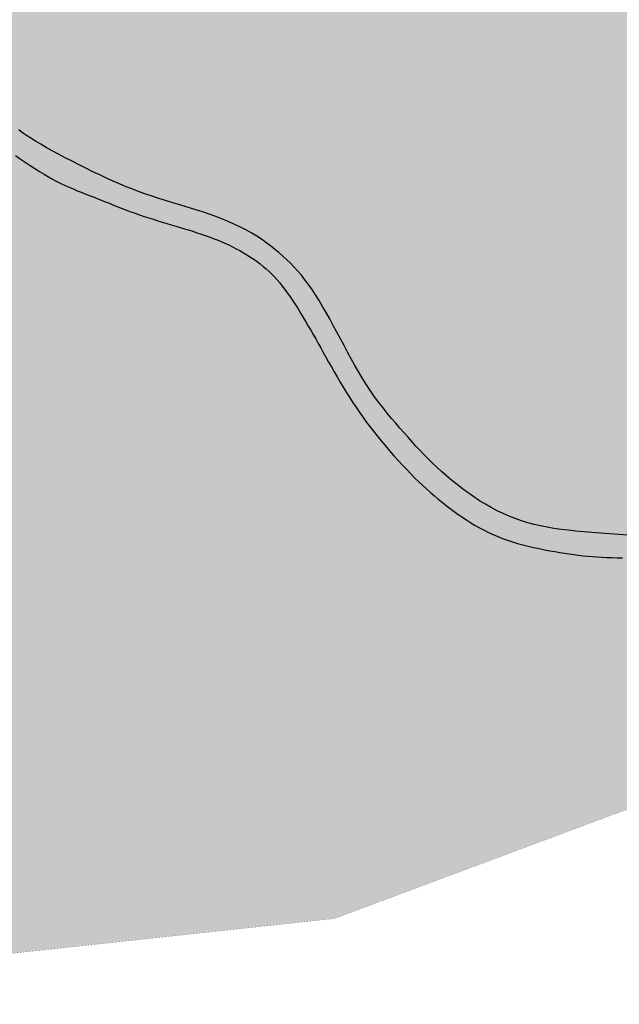
# Model space of a CAD drawing. Units: feet. Extents: x 701520 to 737982, y 6995005 to 7009803.
# Drawn here: x 719368 to 719925, y 7003352 to 7004268 of the extents above; entities that cross this region are included whole.
import ezdxf

# ---------------------------------------------------------------- set-up
doc = ezdxf.new("R2010")
doc.units = ezdxf.units.FT
doc.header["$LTSCALE"] = 0.5
doc.header["$MEASUREMENT"] = 0
doc.layers.add('ESTRUTURAL SECUNDARIA V5', color=82, linetype='Continuous')
doc.layers.add('RUAS', color=255, linetype='Continuous')

msp = doc.modelspace()

# ---------------------------------------------------------------- hatches: boundary and pattern name
at = {"layer": 'ESTRUTURAL SECUNDARIA V5'}
msp.add_hatch(color=250, dxfattribs=at).paths.add_polyline_path([(718814.97, 7007499.14), (718776.37, 7007617.83), (718766.24, 7007735.42), (718779.92, 7007752.12), (718896.76, 7007772.41), (718940.22, 7007813.86), (718973.92, 7007875.9), (718989.64, 7007925.43), (719026.99, 7007945.72), (719074.38, 7007943.1), (719094.91, 7007931.76), (719116.62, 7007924.97), (719127.89, 7007952.05), (719172.34, 7007950.16), (719189.38, 7007953), (719203.36, 7007995.76), (719203.38, 7008037.13), (719171.5, 7008059.82), (719121.7, 7008060.7), (719088.07, 7008031.9), (719069.73, 7008038.01), (719069.94, 7008055.24), (719007.26, 7008047.61), (718959.22, 7008054.59), (718910.8, 7008015.97), (718844.41, 7008012.48), (718749.13, 7008075.84), (718666.07, 7008179.66), (718591.54, 7008254), (718571.29, 7008266.66), (718559.2, 7008291.4), (718546.71, 7008368.9), (718550.06, 7008414.55), (718542.53, 7008432.5), (718526.25, 7008434.94), (718510.21, 7008459.8), (718503.42, 7008477.78), (718546.58, 7008618.59), (718565.77, 7008660.75), (718577.39, 7008666.27), (718588.75, 7008702.68), (718572.48, 7008737.04), (718567.83, 7008756.79), (718583.78, 7008768.4), (718567.52, 7008796.69), (718566.94, 7008867.09), (718549.5, 7008889.16), (718500.24, 7008910.35), (718476.11, 7008900.35), (718456.55, 7008905.3), (718434.9, 7008943.08), (718402.02, 7008987.56), (718392.11, 7009040.46), (718393.15, 7009098.78), (718402.02, 7009122.75), (718392.63, 7009156.63), (718381.94, 7009176.53), (718378.3, 7009251.93), (718353.52, 7009276.42), (718322.12, 7009295.59), (718261.61, 7009330.51), (718237.49, 7009339.29), (718258.48, 7009359.95), (718239.44, 7009395.63), (718213.09, 7009432.37), (718214.13, 7009456.86), (718239.73, 7009434.57), (718240.22, 7009449.04), (718235.51, 7009464.23), (718239.68, 7009478.89), (718216.2, 7009512.76), (718184.82, 7009535.78), (718178.04, 7009508.16), (718139.96, 7009467.51), (718112.83, 7009500.34), (718126.13, 7009444.84), (717994.28, 7009346.43), (717963.31, 7009304.58), (717946.92, 7009185.08), (717931.56, 7009158.78), (717895.36, 7009145.63), (717861.36, 7009066.73), (717875.62, 7009026.19), (717931.01, 7008990.09), (717939.72, 7008922.77), (717897.66, 7008808.61), (717820.47, 7008761.56), (717722.55, 7008715.32), (717577.01, 7008699.4), (717414.12, 7008714.1), (717148.25, 7008809.63), (716750.27, 7009093.35), (716703.6, 7009128.03), (716576.53, 7009188.57), (716369.3, 7009376.06), (716236.36, 7009534.25), (716202.11, 7009607.26), (716210.27, 7009661.59), (716240.97, 7009675.07), (716261.21, 7009695.97), (716287.52, 7009696.64), (716263.91, 7009727.65), (716261.55, 7009750.16), (716242.99, 7009764.31), (716232.2, 7009795.31), (716189.69, 7009803.4), (716157.31, 7009776.78), (716086.13, 7009749.82), (716042.73, 7009734.99), (715969.19, 7009740.04), (715910.83, 7009707.69), (715877.1, 7009641.64), (715844.04, 7009627.15), (715834.59, 7009638.27), (715790.54, 7009594.2), (715791.89, 7009580.05), (715779.74, 7009571.28), (715754.78, 7009559.83), (715723.64, 7009490.87), (715688.56, 7009463.91), (715625.81, 7009479.75), (715577.24, 7009475.37), (715553.29, 7009456.16), (715549.91, 7009408.3), (715585.33, 7009383.03), (715595.4, 7009327.8), (715620.37, 7009291.74), (715620.37, 7009276.24), (715641.95, 7009280.28), (715637.57, 7009304.89), (715653.42, 7009289.72), (715658.82, 7009261.41), (715697.02, 7009240.49), (715711.32, 7009202.39), (715739.92, 7009202.39), (715809.51, 7009124.3), (715861.95, 7009061.44), (715857.22, 7008965.77), (715815.27, 7008882.91), (715670.29, 7008733.89), (715498.2, 7008643.91), (715451.35, 7008640.2), (715433.5, 7008628.31), (715416.39, 7008624.97), (715391.85, 7008611.59), (715352.21, 7008603.03), (715303.87, 7008594.12), (715291.6, 7008601.17), (715283.42, 7008568.48), (715283.79, 7008557.71), (715237.68, 7008558.45), (715201.24, 7008571.08), (715166.28, 7008606), (715150.67, 7008625.32), (715102.12, 7008642.4), (715080.55, 7008667.66), (715045.6, 7008680.29), (715028.49, 7008674.35), (714998.37, 7008617.51), (714988.33, 7008588.53), (714983.87, 7008527.24), (715018.82, 7008438.62), (715001.15, 7008365.02), (715001.81, 7008327.95), (714999.84, 7008304.32), (714977.44, 7008271.18), (714976.78, 7008246.9), (714961.01, 7008216.06), (714954.44, 7008170.13), (714933.75, 7008147.49), (714916.35, 7008147.16), (714906.49, 7008151.75), (714890.07, 7008136.66), (714928.8, 7008070.13), (714960.99, 7007978.64), (714987.65, 7007996.25), (714994.49, 7007965.52), (715085.14, 7007818.57), (715096.74, 7007805.13), (715107.88, 7007730.02), (715125.52, 7007698.03), (715132.01, 7007669.75), (715232.72, 7007661.87), (715276.44, 7007632.99), (715368.9, 7007576.75), (715453.83, 7007558.67), (715547.11, 7007580.46), (715622.29, 7007607.81), (715658.49, 7007603.64), (715719.76, 7007576.75), (715728.11, 7007537.8), (715770.08, 7007490.68), (715786.79, 7007469.82), (715789.09, 7007415.69), (716110.25, 7007679.64), (716341.28, 7007564.24), (716652.56, 7007222.56), (716938.32, 7006378.31), (717145.03, 7006256.84), (717546.36, 7006109.75), (717599.59, 7005668.43), (717914.44, 7005501.74), (718115.59, 7005284.32), (718372.79, 7005109.74), (718484.62, 7003465.34), (718923.04, 7003352.53), (719660.37, 7003432.16), (720774.94, 7003848), (721051.55, 7004117.66), (721032.11, 7004200.6), (720995.71, 7004232.67), (720924.86, 7004243.04), (720903.75, 7004215.82), (720866.01, 7004228.93), (720863.24, 7004258.25), (720849.24, 7004269.99), (720823.75, 7004280.22), (720785.66, 7004336.95), (720799.64, 7004357.54), (720778.4, 7004366.03), (720789.73, 7004415.69), (720762.19, 7004416.79), (720756.8, 7004566.97), (720747.83, 7004586.46), (720734.92, 7004630.91), (720739.48, 7004697.83), (720761.35, 7004710.25), (720769.36, 7004716.26), (720760.09, 7004734.77), (720777.1, 7004755.64), (720774.27, 7004777.33), (720763.88, 7004788.02), (720776.16, 7004804.5), (720761.37, 7004818.96), (720758.85, 7004847.25), (720747.36, 7004859.58), (720753.18, 7004882.92), (720744.05, 7004895.18), (720728.95, 7004886.06), (720713.21, 7004848.97), (720691.19, 7004827.12), (720636.49, 7004846.99), (720577.8, 7004839.91), (720559.86, 7004871.82), (720548.04, 7004902.31), (720558.89, 7004911.56), (720559.21, 7004919.42), (720524.91, 7004916.9), (720521.45, 7004902.75), (720487.34, 7004894.89), (720127.89, 7005230.89), (719890.68, 7005500.75), (719878.59, 7005533.44), (719876.81, 7005593.49), (719905.97, 7005642.52), (719918.28, 7005668.57), (719909.18, 7005703.01), (719909.18, 7005732.03), (719932.29, 7005750.74), (719944.71, 7005786.4), (719961.68, 7005809.65), (719988.14, 7005835.35), (720017.38, 7005938.63), (720024.74, 7005976.79), (720022.64, 7006020.49), (720011.09, 7006038.84), (720022.63, 7006090.23), (720010.03, 7006111.91), (720009.68, 7006145.82), (720020.88, 7006163.65), (720009.33, 7006183.41), (719983.43, 7006218.02), (719989.21, 7006244.22), (719987.26, 7006316.59), (719970.46, 7006351.55), (719971.16, 7006396.65), (719950.49, 7006429.33), (719911.64, 7006423.03), (719858.1, 7006436.67), (719834.2, 7006441.79), (719755.04, 7006402), (719429, 7006700.19), (719069.43, 7007078.3), (718930.07, 7007261.49)])

# ---------------------------------------------------------------- linework, layer by layer
at = {"layer": 'ESTRUTURAL SECUNDARIA V5', "color": 250, "const_width": 0.1}
msp.add_lwpolyline([(718923.04, 7003352.53), (719660.37, 7003432.16), (720774.94, 7003848)], dxfattribs=at)
at = {"layer": 'RUAS'}
for p, q in [((719370.3, 7004162.68), (719366.87, 7004165.18)), ((719373.99, 7004160.16), (719370.3, 7004162.68)), ((719377.99, 7004157.57), (719373.99, 7004160.16)), ((719382.35, 7004154.87), (719377.99, 7004157.57)), ((719387.11, 7004152.04), (719382.35, 7004154.87)), ((719392.31, 7004149.04), (719387.11, 7004152.04)), ((719363.55, 7004141.58), (719368.15, 7004138.29)), ((719397.9, 7004145.91), (719392.31, 7004149.04)), ((719403.81, 7004142.68), (719397.9, 7004145.91)), ((719409.97, 7004139.39), (719403.81, 7004142.68)), ((719368.15, 7004138.29), (719372.74, 7004135.12)), ((719372.74, 7004135.12), (719377.29, 7004132.09)), ((719377.29, 7004132.09), (719381.73, 7004129.23)), ((719416.31, 7004136.08), (719409.97, 7004139.39)), ((719422.74, 7004132.78), (719416.31, 7004136.08)), ((719429.22, 7004129.54), (719422.74, 7004132.78)), ((719381.73, 7004129.23), (719386.04, 7004126.54)), ((719386.04, 7004126.54), (719390.22, 7004124.03)), ((719390.22, 7004124.03), (719394.28, 7004121.68)), ((719435.65, 7004126.38), (719429.22, 7004129.54)), ((719441.99, 7004123.35), (719435.65, 7004126.38)), ((719448.24, 7004120.45), (719441.99, 7004123.35)), ((719394.28, 7004121.68), (719398.25, 7004119.48)), ((719398.25, 7004119.48), (719402.13, 7004117.42)), ((719402.13, 7004117.42), (719405.95, 7004115.48)), ((719405.95, 7004115.48), (719409.73, 7004113.66)), ((719409.73, 7004113.66), (719413.47, 7004111.94)), ((719454.42, 7004117.67), (719448.24, 7004120.45)), ((719460.54, 7004115.02), (719454.42, 7004117.67)), ((719466.62, 7004112.48), (719460.54, 7004115.02)), ((719413.47, 7004111.94), (719417.2, 7004110.32)), ((719417.2, 7004110.32), (719420.91, 7004108.76)), ((719420.91, 7004108.76), (719424.63, 7004107.26)), ((719424.63, 7004107.26), (719428.35, 7004105.81)), ((719428.35, 7004105.81), (719432.07, 7004104.37)), ((719472.67, 7004110.07), (719466.62, 7004112.48)), ((719478.72, 7004107.78), (719472.67, 7004110.07)), ((719484.78, 7004105.61), (719478.72, 7004107.78)), ((719490.87, 7004103.55), (719484.78, 7004105.61)), ((719432.07, 7004104.37), (719435.81, 7004102.95)), ((719435.81, 7004102.95), (719439.57, 7004101.51)), ((719439.57, 7004101.51), (719443.36, 7004100.04)), ((719443.36, 7004100.04), (719447.17, 7004098.53)), ((719447.17, 7004098.53), (719451.02, 7004097)), ((719451.02, 7004097), (719454.9, 7004095.43)), ((719454.9, 7004095.43), (719458.82, 7004093.86)), ((719496.97, 7004101.58), (719490.87, 7004103.55)), ((719503.08, 7004099.69), (719496.97, 7004101.58)), ((719509.2, 7004097.83), (719503.08, 7004099.69)), ((719515.31, 7004096), (719509.2, 7004097.83)), ((719521.41, 7004094.16), (719515.31, 7004096)), ((719458.82, 7004093.86), (719462.78, 7004092.3)), ((719462.78, 7004092.3), (719466.79, 7004090.74)), ((719466.79, 7004090.74), (719470.85, 7004089.21)), ((719470.85, 7004089.21), (719474.95, 7004087.72)), ((719474.95, 7004087.72), (719479.11, 7004086.27)), ((719479.11, 7004086.27), (719483.3, 7004084.86)), ((719527.49, 7004092.29), (719521.41, 7004094.16)), ((719533.54, 7004090.37), (719527.49, 7004092.29)), ((719539.55, 7004088.38), (719533.54, 7004090.37)), ((719545.5, 7004086.3), (719539.55, 7004088.38)), ((719551.36, 7004084.15), (719545.5, 7004086.3)), ((719483.3, 7004084.86), (719487.52, 7004083.5)), ((719487.52, 7004083.5), (719491.76, 7004082.17)), ((719491.76, 7004082.17), (719495.99, 7004080.87)), ((719495.99, 7004080.87), (719500.21, 7004079.59)), ((719500.21, 7004079.59), (719504.4, 7004078.34)), ((719504.4, 7004078.34), (719508.55, 7004077.1)), ((719508.55, 7004077.1), (719512.65, 7004075.87)), ((719557.11, 7004081.91), (719551.36, 7004084.15)), ((719562.73, 7004079.58), (719557.11, 7004081.91)), ((719568.18, 7004077.16), (719562.73, 7004079.58)), ((719573.45, 7004074.64), (719568.18, 7004077.16)), ((719512.65, 7004075.87), (719516.7, 7004074.65)), ((719516.7, 7004074.65), (719520.7, 7004073.43)), ((719520.7, 7004073.43), (719524.66, 7004072.21)), ((719524.66, 7004072.21), (719528.56, 7004070.97)), ((719528.56, 7004070.97), (719532.43, 7004069.71)), ((719532.43, 7004069.71), (719536.25, 7004068.43)), ((719536.25, 7004068.43), (719540.03, 7004067.11)), ((719578.51, 7004072.03), (719573.45, 7004074.64)), ((719583.34, 7004069.32), (719578.51, 7004072.03)), ((719587.96, 7004066.52), (719583.34, 7004069.32)), ((719540.03, 7004067.11), (719543.78, 7004065.76)), ((719543.78, 7004065.76), (719547.49, 7004064.37)), ((719547.49, 7004064.37), (719551.15, 7004062.93)), ((719551.15, 7004062.93), (719554.78, 7004061.43)), ((719554.78, 7004061.43), (719558.37, 7004059.88)), ((719558.37, 7004059.88), (719561.91, 7004058.27)), ((719592.37, 7004063.62), (719587.96, 7004066.52)), ((719596.61, 7004060.64), (719592.37, 7004063.62)), ((719600.68, 7004057.58), (719596.61, 7004060.64)), ((719561.91, 7004058.27), (719565.41, 7004056.59)), ((719565.41, 7004056.59), (719568.86, 7004054.83)), ((719568.86, 7004054.83), (719572.27, 7004053.01)), ((719572.27, 7004053.01), (719575.62, 7004051.1)), ((719575.62, 7004051.1), (719578.91, 7004049.13)), ((719604.61, 7004054.45), (719600.68, 7004057.58)), ((719608.42, 7004051.25), (719604.61, 7004054.45)), ((719612.12, 7004047.99), (719608.42, 7004051.25)), ((719578.91, 7004049.13), (719582.13, 7004047.09)), ((719582.13, 7004047.09), (719585.26, 7004044.99)), ((719585.26, 7004044.99), (719588.31, 7004042.83)), ((719588.31, 7004042.83), (719591.26, 7004040.61)), ((719591.26, 7004040.61), (719594.1, 7004038.34)), ((719615.72, 7004044.66), (719612.12, 7004047.99)), ((719619.25, 7004041.24), (719615.72, 7004044.66)), ((719622.71, 7004037.7), (719619.25, 7004041.24)), ((719594.1, 7004038.34), (719596.83, 7004036.01)), ((719596.83, 7004036.01), (719599.47, 7004033.62)), ((719599.47, 7004033.62), (719602.02, 7004031.15)), ((719626.12, 7004034), (719622.71, 7004037.7)), ((719629.48, 7004030.11), (719626.12, 7004034)), ((719602.02, 7004031.15), (719604.51, 7004028.57)), ((719604.51, 7004028.57), (719606.95, 7004025.88)), ((719606.95, 7004025.88), (719609.37, 7004023.04)), ((719609.37, 7004023.04), (719611.77, 7004020.06)), ((719632.8, 7004025.99), (719629.48, 7004030.11)), ((719636.1, 7004021.61), (719632.8, 7004025.99)), ((719611.77, 7004020.06), (719614.18, 7004016.9)), ((719614.18, 7004016.9), (719616.61, 7004013.56)), ((719616.61, 7004013.56), (719619.06, 7004010.06)), ((719639.39, 7004016.95), (719636.1, 7004021.61)), ((719642.68, 7004011.97), (719639.39, 7004016.95)), ((719619.06, 7004010.06), (719621.51, 7004006.42)), ((719621.51, 7004006.42), (719623.96, 7004002.66)), ((719645.96, 7004006.71), (719642.68, 7004011.97)), ((719649.25, 7004001.19), (719645.96, 7004006.71)), ((719623.96, 7004002.66), (719626.41, 7003998.81)), ((719626.41, 7003998.81), (719628.83, 7003994.89)), ((719628.83, 7003994.89), (719631.23, 7003990.93)), ((719652.55, 7003995.46), (719649.25, 7004001.19)), ((719655.85, 7003989.55), (719652.55, 7003995.46)), ((719631.23, 7003990.93), (719633.6, 7003986.95)), ((719633.6, 7003986.95), (719635.93, 7003982.97)), ((719659.15, 7003983.5), (719655.85, 7003989.55)), ((719635.93, 7003982.97), (719638.23, 7003978.98)), ((719638.23, 7003978.98), (719640.52, 7003974.96)), ((719662.47, 7003977.34), (719659.15, 7003983.5)), ((719665.8, 7003971.11), (719662.47, 7003977.34)), ((719640.52, 7003974.96), (719642.81, 7003970.9)), ((719642.81, 7003970.9), (719645.12, 7003966.79)), ((719669.15, 7003964.85), (719665.8, 7003971.11)), ((719645.12, 7003966.79), (719647.45, 7003962.61)), ((719647.45, 7003962.61), (719649.83, 7003958.34)), ((719649.83, 7003958.34), (719652.28, 7003953.97)), ((719672.51, 7003958.59), (719669.15, 7003964.85)), ((719675.92, 7003952.35), (719672.51, 7003958.59)), ((719652.28, 7003953.97), (719654.79, 7003949.5)), ((719654.79, 7003949.5), (719657.37, 7003944.93)), ((719679.36, 7003946.17), (719675.92, 7003952.35)), ((719657.37, 7003944.93), (719660.02, 7003940.29)), ((719660.02, 7003940.29), (719662.73, 7003935.6)), ((719682.87, 7003940.08), (719679.36, 7003946.17)), ((719686.43, 7003934.1), (719682.87, 7003940.08)), ((719662.73, 7003935.6), (719665.49, 7003930.89)), ((719665.49, 7003930.89), (719668.31, 7003926.18)), ((719690.08, 7003928.27), (719686.43, 7003934.1)), ((719668.31, 7003926.18), (719671.19, 7003921.49)), ((719671.19, 7003921.49), (719674.1, 7003916.84)), ((719693.8, 7003922.61), (719690.08, 7003928.27)), ((719697.62, 7003917.15), (719693.8, 7003922.61)), ((719674.1, 7003916.84), (719677.07, 7003912.25)), ((719677.07, 7003912.25), (719680.08, 7003907.72)), ((719701.51, 7003911.88), (719697.62, 7003917.15)), ((719680.08, 7003907.72), (719683.17, 7003903.22)), ((719683.17, 7003903.22), (719686.33, 7003898.74)), ((719705.44, 7003906.8), (719701.51, 7003911.88)), ((719709.4, 7003901.89), (719705.44, 7003906.8)), ((719686.33, 7003898.74), (719689.59, 7003894.27)), ((719689.59, 7003894.27), (719692.95, 7003889.79)), ((719713.36, 7003897.14), (719709.4, 7003901.89)), ((719717.29, 7003892.54), (719713.36, 7003897.14)), ((719692.95, 7003889.79), (719696.43, 7003885.29)), ((719696.43, 7003885.29), (719700.03, 7003880.75)), ((719721.18, 7003888.09), (719717.29, 7003892.54)), ((719724.99, 7003883.77), (719721.18, 7003888.09)), ((719700.03, 7003880.75), (719703.77, 7003876.16)), ((719703.77, 7003876.16), (719707.62, 7003871.56)), ((719728.72, 7003879.56), (719724.99, 7003883.77)), ((719732.39, 7003875.45), (719728.72, 7003879.56)), ((719707.62, 7003871.56), (719711.55, 7003866.97)), ((719711.55, 7003866.97), (719715.54, 7003862.43)), ((719736.05, 7003871.42), (719732.39, 7003875.45)), ((719739.73, 7003867.45), (719736.05, 7003871.42)), ((719743.47, 7003863.5), (719739.73, 7003867.45)), ((719715.54, 7003862.43), (719719.54, 7003857.97)), ((719719.54, 7003857.97), (719723.53, 7003853.63)), ((719747.33, 7003859.57), (719743.47, 7003863.5)), ((719751.32, 7003855.62), (719747.33, 7003859.57)), ((719723.53, 7003853.63), (719727.48, 7003849.44)), ((719727.48, 7003849.44), (719731.35, 7003845.43)), ((719755.51, 7003851.64), (719751.32, 7003855.62)), ((719759.91, 7003847.61), (719755.51, 7003851.64)), ((719731.35, 7003845.43), (719735.14, 7003841.62)), ((719735.14, 7003841.62), (719738.84, 7003838.01)), ((719764.51, 7003843.56), (719759.91, 7003847.61)), ((719769.3, 7003839.52), (719764.51, 7003843.56)), ((719774.24, 7003835.52), (719769.3, 7003839.52)), ((719738.84, 7003838.01), (719742.48, 7003834.58)), ((719742.48, 7003834.58), (719746.08, 7003831.28)), ((719746.08, 7003831.28), (719749.65, 7003828.12)), ((719779.32, 7003831.59), (719774.24, 7003835.52)), ((719784.52, 7003827.77), (719779.32, 7003831.59)), ((719749.65, 7003828.12), (719753.22, 7003825.05)), ((719753.22, 7003825.05), (719756.8, 7003822.07)), ((719756.8, 7003822.07), (719760.42, 7003819.13)), ((719789.8, 7003824.09), (719784.52, 7003827.77)), ((719795.16, 7003820.58), (719789.8, 7003824.09)), ((719760.42, 7003819.13), (719764.09, 7003816.24)), ((719764.09, 7003816.24), (719767.82, 7003813.39)), ((719767.82, 7003813.39), (719771.59, 7003810.59)), ((719800.56, 7003817.27), (719795.16, 7003820.58)), ((719806.02, 7003814.16), (719800.56, 7003817.27)), ((719811.52, 7003811.27), (719806.02, 7003814.16)), ((719771.59, 7003810.59), (719775.42, 7003807.85)), ((719775.42, 7003807.85), (719779.29, 7003805.18)), ((719779.29, 7003805.18), (719783.22, 7003802.59)), ((719783.22, 7003802.59), (719787.18, 7003800.09)), ((719817.09, 7003808.59), (719811.52, 7003811.27)), ((719822.71, 7003806.13), (719817.09, 7003808.59)), ((719828.4, 7003803.89), (719822.71, 7003806.13)), ((719834.16, 7003801.87), (719828.4, 7003803.89)), ((719787.18, 7003800.09), (719791.19, 7003797.69)), ((719791.19, 7003797.69), (719795.24, 7003795.39)), ((719795.24, 7003795.39), (719799.34, 7003793.21)), ((719839.99, 7003800.07), (719834.16, 7003801.87)), ((719845.89, 7003798.5), (719839.99, 7003800.07)), ((719851.91, 7003797.13), (719845.89, 7003798.5)), ((719858.06, 7003795.93), (719851.91, 7003797.13)), ((719864.39, 7003794.89), (719858.06, 7003795.93)), ((719870.91, 7003793.97), (719864.39, 7003794.89)), ((719877.67, 7003793.14), (719870.91, 7003793.97)), ((719799.34, 7003793.21), (719803.51, 7003791.12)), ((719803.51, 7003791.12), (719807.76, 7003789.15)), ((719807.76, 7003789.15), (719812.1, 7003787.28)), ((719812.1, 7003787.28), (719816.54, 7003785.51)), ((719816.54, 7003785.51), (719821.1, 7003783.85)), ((719884.68, 7003792.39), (719877.67, 7003793.14)), ((719892, 7003791.69), (719884.68, 7003792.39)), ((719899.63, 7003791.01), (719892, 7003791.69)), ((719907.59, 7003790.36), (719899.63, 7003791.01)), ((719915.87, 7003789.74), (719907.59, 7003790.36)), ((719924.48, 7003789.16), (719915.87, 7003789.74)), ((719933.41, 7003788.63), (719924.48, 7003789.16)), ((719821.1, 7003783.85), (719825.78, 7003782.3)), ((719825.78, 7003782.3), (719830.6, 7003780.85)), ((719830.6, 7003780.85), (719835.53, 7003779.5)), ((719835.53, 7003779.5), (719840.51, 7003778.25)), ((719840.51, 7003778.25), (719845.53, 7003777.09)), ((719845.53, 7003777.09), (719850.54, 7003776.01)), ((719850.54, 7003776.01), (719855.5, 7003775.02)), ((719855.5, 7003775.02), (719860.37, 7003774.1)), ((719860.37, 7003774.1), (719865.13, 7003773.25)), ((719865.13, 7003773.25), (719869.73, 7003772.47)), ((719869.73, 7003772.47), (719874.21, 7003771.75)), ((719874.21, 7003771.75), (719878.58, 7003771.1)), ((719878.58, 7003771.1), (719882.89, 7003770.5)), ((719882.89, 7003770.5), (719887.16, 7003769.97)), ((719887.16, 7003769.97), (719891.43, 7003769.49)), ((719891.43, 7003769.49), (719895.72, 7003769.07)), ((719895.72, 7003769.07), (719900.07, 7003768.71)), ((719900.07, 7003768.71), (719904.49, 7003768.39)), ((719904.49, 7003768.39), (719909.01, 7003768.13)), ((719909.01, 7003768.13), (719913.63, 7003767.9)), ((719913.63, 7003767.9), (719918.36, 7003767.71)), ((719918.36, 7003767.71), (719923.19, 7003767.54)), ((719923.19, 7003767.54), (719928.15, 7003767.4))]:
    msp.add_line(p, q, dxfattribs=at)

doc.saveas('drawing.dxf')
